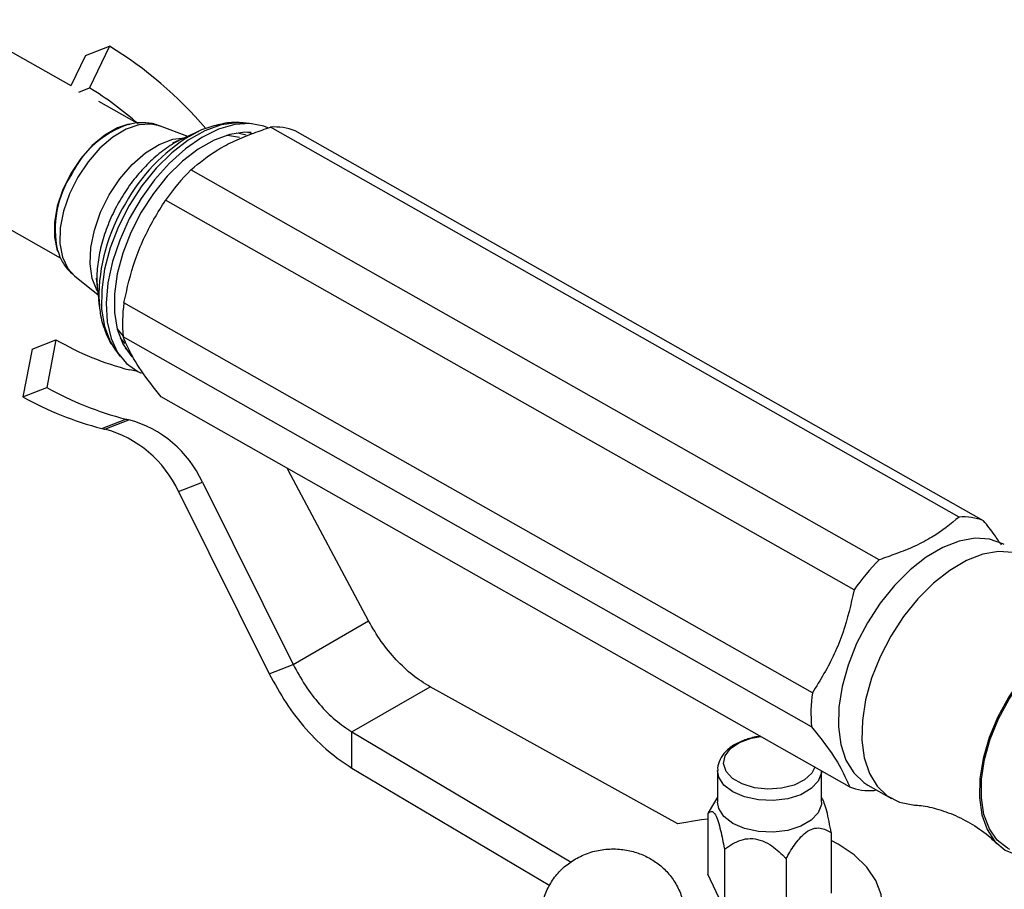
# Model space of a CAD drawing. Units: millimetres. Extents: x 17 to 2766, y 46 to 2085.
# Drawn here: x 407 to 496, y 671 to 749 of the extents above; entities that cross this region are included whole.
import ezdxf

# ---------------------------------------------------------------- set-up
doc = ezdxf.new("R2010")
doc.units = ezdxf.units.MM
doc.header["$LTSCALE"] = 10

msp = doc.modelspace()

# ---------------------------------------------------------------- linework, layer by layer
at = {"color": 7, "linetype": 'Continuous', "lineweight": 25}
for p, q in [((411.465, 743.179), (400.891, 749.169)), ((412.769, 745.929), (414.935, 746.777)), ((414.935, 746.777), (413.114, 743.005)), ((412.769, 745.929), (411.446, 743.19)), ((412.15, 742.628), (413.114, 743.005)), ((417.422, 739.804), (413.953, 741.77)), ((416.757, 739.731), (416.566, 739.689)), ((416.603, 739.695), (416.757, 739.731)), ((422, 738.617), (419.435, 739.57)), ((427.023, 739.839), (426.89, 739.849)), ((427.822, 739.764), (427.023, 739.839)), ((422.981, 739.066), (420.635, 737.993)), ((491.714, 704.208), (429.491, 739.458)), ((493.925, 703.879), (431.702, 739.129)), ((393.99, 736.988), (410.484, 727.644)), ((484.505, 700.349), (422.283, 735.599)), ((482.225, 697.616), (420.002, 732.866)), ((410.18, 728.417), (410.242, 728.232)), ((411.758, 726.017), (413.893, 724.307)), ((413.727, 725.798), (414.012, 723.234)), ((478.454, 688.317), (416.231, 723.567)), ((407.927, 719.386), (410.094, 720.235)), ((410.094, 720.235), (409.254, 715.923)), ((478.385, 685.256), (416.162, 720.506)), ((407.927, 719.386), (407.087, 715.075)), ((415.427, 719.37), (415.902, 718.723)), ((417.483, 717.363), (416.76, 717.506)), ((407.087, 715.075), (409.254, 715.923)), ((481.822, 679.815), (419.6, 715.065)), ((414.225, 712.218), (416.392, 713.066)), ((414.505, 712.15), (416.672, 712.999)), ((431.075, 708.431), (430.975, 708.621)), ((438.343, 694.815), (431.075, 708.431)), ((421.164, 706.523), (423.33, 707.372)), ((423.33, 707.372), (431.532, 690.883)), ((421.164, 706.523), (429.366, 690.034)), ((431.532, 690.883), (438.343, 694.815)), ((429.366, 690.034), (431.532, 690.883)), ((436.844, 684.778), (443.916, 688.861)), ((466.284, 676.48), (443.916, 688.861)), ((436.844, 684.778), (456.647, 673.018)), ((436.844, 681.512), (436.844, 684.778)), ((436.844, 681.512), (454.72, 670.896)), ((469.885, 681.282), (469.885, 678.424)), ((479.285, 678.424), (479.285, 681.252)), ((483.48, 679.97), (485.601, 678.768)), ((484.033, 679.487), (484.212, 679.555)), ((469.885, 678.884), (469.344, 677.989)), ((479.324, 678.821), (479.285, 678.884)), ((469.345, 677.989), (469.009, 677.407)), ((469.009, 677.407), (469.009, 671.938)), ((480.162, 675.682), (480.162, 670.213)), ((470.503, 674.187), (470.503, 668.718)), ((476.08, 673.325), (476.08, 667.856)), ((470.503, 668.718), (469.009, 671.938))]:
    msp.add_line(p, q, dxfattribs=at)
at = {"color": 8, "linetype": 'Continuous', "lineweight": 25}
for p, q in [((427.402, 738.988), (427.865, 738.883)), ((416.747, 719.079), (416.352, 719.483))]:
    msp.add_line(p, q, dxfattribs=at)
at = {"color": 7, "linetype": 'Continuous', "lineweight": 25, "flags": 128}
for points in [[(416.566, 739.689), (415.662, 739.394), (414.506, 738.74), (413.379, 737.803), (412.337, 736.63), (411.432, 735.279), (410.711, 733.818), (410.208, 732.32), (409.95, 730.86), (409.949, 729.513), (410.18, 728.417)], [(429.238, 739.405), (428.881, 739.543), (427.622, 739.779), (426.244, 739.686), (424.786, 739.265), (423.29, 738.531), (421.799, 737.503), (420.356, 736.211), (419.002, 734.693), (417.778, 732.992), (416.716, 731.156), (415.85, 729.24), (415.202, 727.297), (414.792, 725.384), (414.632, 723.556), (414.726, 721.866), (415.071, 720.361), (415.658, 719.086), (416.47, 718.077), (417.483, 717.363), (417.805, 717.217)], [(427.748, 738.968), (427.175, 738.988), (425.815, 738.796), (424.389, 738.283), (422.941, 737.464), (421.515, 736.365), (420.154, 735.019), (418.9, 733.466), (417.79, 731.754), (416.858, 729.935), (416.133, 728.064), (415.637, 726.198), (415.384, 724.393), (415.382, 722.705), (415.632, 721.185), (416.126, 719.879), (416.849, 718.826), (416.962, 718.706)], [(422.216, 738.674), (422.942, 739.048), (422.981, 739.066)], [(426.676, 738.511), (425.601, 738.714), (425.53, 738.718)], [(414.012, 723.234), (413.982, 723.552), (413.964, 723.833)], [(415.621, 721.227), (415.701, 721.109), (416.156, 720.563)], [(495.803, 701.722), (495.656, 701.801), (494.475, 702.208), (493.155, 702.288), (491.734, 702.039), (490.252, 701.468), (488.753, 700.591), (487.28, 699.434), (485.874, 698.03), (484.577, 696.42), (483.425, 694.648), (482.453, 692.768), (481.687, 690.832), (481.15, 688.897), (480.857, 687.017), (480.817, 685.248), (481.031, 683.64), (481.493, 682.239), (482.189, 681.086), (483.099, 680.213), (483.48, 679.97)], [(499.393, 699.167), (498.786, 699.877), (497.778, 700.599), (496.596, 701.006), (495.276, 701.086), (493.855, 700.837), (492.373, 700.266), (490.874, 699.39), (489.401, 698.233), (487.995, 696.829), (486.698, 695.218), (485.547, 693.447), (484.574, 691.566), (483.808, 689.63), (483.271, 687.695), (482.978, 685.816), (482.938, 684.046), (483.152, 682.438), (483.614, 681.037), (484.31, 679.884), (485.22, 679.012), (486.319, 678.445), (487.521, 678.204)], [(508.548, 692.977), (507.926, 693.627), (506.9, 694.252), (505.705, 694.549), (504.38, 694.508), (502.968, 694.13), (501.514, 693.428), (500.064, 692.424), (498.666, 691.15), (497.365, 689.648), (496.201, 687.965), (495.213, 686.156), (494.432, 684.279), (493.883, 682.394), (493.585, 680.562), (493.546, 678.842), (493.768, 677.288), (494.243, 675.952), (494.958, 674.875), (495.887, 674.093), (497.002, 673.63), (497.533, 673.533)], [(496.289, 674.155), (496.093, 674.261), (495.168, 675.003), (494.452, 676.035), (493.967, 677.323), (493.73, 678.828), (493.748, 680.5), (494.02, 682.286), (494.538, 684.128), (495.285, 685.967), (496.237, 687.744), (497.363, 689.402), (498.627, 690.887), (499.989, 692.152), (501.404, 693.156), (502.828, 693.868)], [(479.285, 678.424), (479.273, 678.23), (478.989, 677.476), (478.348, 676.798), (477.402, 676.252), (476.228, 675.882), (474.921, 675.718), (473.586, 675.773), (472.333, 676.043), (471.262, 676.505), (470.46, 677.124), (469.993, 677.847), (469.885, 678.424)], [(469.009, 676.884), (468.437, 676.827), (466.284, 676.48)], [(483.948, 666.283), (484.549, 667.526), (484.794, 668.809), (484.676, 670.097), (484.198, 671.358), (483.371, 672.557), (482.22, 673.663), (480.773, 674.647), (480.162, 674.978)]]:
    msp.add_lwpolyline(points, dxfattribs=at)
at = {"color": 8, "linetype": 'Continuous', "lineweight": 25, "flags": 128}
for points in [[(419.435, 739.57), (418.694, 739.736), (417.596, 739.666), (416.422, 739.265), (415.226, 738.551), (414.065, 737.559), (412.993, 736.333), (412.06, 734.932)], [(426.89, 739.849), (426.43, 739.859), (425.022, 739.661), (423.546, 739.13), (422.047, 738.282), (420.571, 737.144), (419.162, 735.751), (417.863, 734.143), (416.714, 732.371)], [(427.272, 738.723), (426.642, 738.881), (426.392, 738.915)], [(413.862, 724.583), (413.812, 724.666), (413.368, 725.766), (413.175, 727.087), (413.241, 728.57), (413.564, 730.15), (414.129, 731.759), (414.912, 733.327), (415.878, 734.784), (416.985, 736.067), (418.185, 737.12), (419.425, 737.897), (420.652, 738.364), (421.747, 738.502)], [(412.06, 734.932), (411.309, 733.422), (410.777, 731.872), (410.487, 730.355), (410.454, 728.943), (410.678, 727.701), (411.15, 726.687), (411.758, 726.017)], [(416.714, 732.371), (415.75, 730.487), (414.999, 728.55), (414.485, 726.618), (414.223, 724.75), (414.222, 723.003), (414.481, 721.429), (414.992, 720.076), (415.427, 719.37)], [(415.895, 720.386), (415.926, 720.346), (416.33, 719.895)], [(478.683, 681.594), (478.398, 681.047), (477.738, 680.441), (476.798, 679.974), (475.662, 679.688), (474.43, 679.608), (473.212, 679.741), (472.116, 680.075), (471.239, 680.581), (470.66, 681.214), (470.429, 681.917), (470.568, 682.629), (471.064, 683.285), (471.872, 683.827), (472.922, 684.208), (473.792, 684.364)], [(479.285, 681.252), (479.273, 681.088), (478.989, 680.334), (478.348, 679.656), (477.402, 679.11), (476.228, 678.74), (474.921, 678.576), (473.586, 678.631), (472.333, 678.901), (471.262, 679.363), (470.46, 679.982), (469.993, 680.705), (469.885, 681.287)]]:
    msp.add_lwpolyline(points, dxfattribs=at)
at = {"color": 7, "linetype": 'Continuous', "lineweight": 25}
for centre, radius, start, end in [((395.761, 715.495), 36.691, 40.54636, 58.49386), ((397.479, 717.253), 30.126, 48.31615, 58.73753), ((429.839, 734.189), 5.28, 69.33068, 93.77039), ((437.273, 720.772), 21.085, 135.31533, 144.99827), ((429.545, 721.734), 13.439, 172.16333, 185.24581), ((423.233, 742.819), 26.128, 239.80971, 255.65705), ((423.881, 742.123), 30.007, 240.82624, 255.54855), ((421.714, 741.275), 30.007, 240.82624, 255.54855), ((419.245, 724.288), 11.578, 255.73788, 257.16025), ((413.978, 703.059), 10.299, 24.75843, 74.84096), ((417.078, 723.439), 11.578, 255.73788, 257.16025), ((411.812, 702.21), 10.299, 24.75843, 74.84096), ((492.061, 698.939), 5.28, 69.33068, 93.77039), ((499.496, 685.522), 21.085, 135.31533, 144.99827), ((491.767, 686.484), 13.439, 172.16333, 185.24581), ((483.686, 684.755), 5.28, 249.33068, 273.77039)]:
    msp.add_arc(centre, radius, start, end, dxfattribs=at)
at = {"color": 8, "linetype": 'Continuous', "lineweight": 25}
for centre, radius, start, end in [((419.496, 731.274), 8.903, 108.95814, 153.61119), ((430.59, 724.841), 16.17, 121.18908, 151.51422), ((419.234, 730.202), 9.209, 146.89739, 192.17093), ((430.479, 723.958), 16.515, 148.63727, 180.43238)]:
    msp.add_arc(centre, radius, start, end, dxfattribs=at)
at = {"color": 7, "linetype": 'Continuous', "lineweight": 25}
for points, knots in [([(419.436, 739.556), (419.406, 739.572), (419.037, 739.764), (418.224, 739.853), (417.282, 739.867), (416.737, 739.705), (416.563, 739.653)], [0, 0, 0, 0, 0.034438, 0.426384, 0.816453, 1, 1, 1, 1]), ([(426.847, 739.834), (426.778, 739.845), (426.256, 739.924), (425.226, 739.8), (423.788, 739.429), (422.746, 739.012), (422.21, 738.664), (422.146, 738.622)], [0, 0, 0, 0, 0.044156, 0.336321, 0.639983, 0.957017, 1, 1, 1, 1]), ([(422.283, 735.599), (423.048, 736.227), (424.21, 737.182), (426.243, 738.242), (427.879, 738.896), (428.986, 739.281), (429.491, 739.458)], [0, 0, 0, 0, 0.404017, 0.613529, 0.823396, 1, 1, 1, 1]), ([(422.057, 738.596), (421.792, 738.495), (421.068, 738.221), (419.911, 737.474), (418.62, 736.406), (417.419, 735.115), (416.343, 733.659), (415.422, 732.078), (414.682, 730.418), (414.143, 728.722), (413.832, 727.04), (413.742, 725.4), (413.901, 724.4), (413.981, 723.899)], [0, 0, 0, 0, 0.054206, 0.147804, 0.242356, 0.336747, 0.43085, 0.524806, 0.618852, 0.71318, 0.808061, 0.903741, 1, 1, 1, 1]), ([(416.231, 723.567), (416.524, 724.878), (417.12, 727.543), (418.59, 730.596), (419.645, 732.293), (420.002, 732.866)], [0, 0, 0, 0, 0.390585, 0.794018, 1, 1, 1, 1]), ([(410.258, 728.287), (410.329, 728.063), (410.514, 727.47), (411.014, 726.69), (411.526, 726.246), (411.749, 726.053)], [0, 0, 0, 0, 0.255975, 0.676665, 1, 1, 1, 1]), ([(413.987, 723.904), (414.011, 723.476), (414.066, 722.459), (414.481, 721.077), (414.96, 719.99), (415.353, 719.511), (415.453, 719.389)], [0, 0, 0, 0, 0.252207, 0.599282, 0.897801, 1, 1, 1, 1]), ([(419.6, 715.065), (418.962, 715.878), (417.665, 717.53), (416.685, 719.272), (416.294, 720.194), (416.162, 720.506)], [0, 0, 0, 0, 0.390585, 0.794018, 1, 1, 1, 1]), ([(491.714, 704.208), (490.949, 703.579), (489.787, 702.624), (487.754, 701.564), (486.118, 700.91), (485.011, 700.525), (484.505, 700.349)], [0, 0, 0, 0, 0.404017, 0.613529, 0.823396, 1, 1, 1, 1]), ([(495.554, 701.658), (495.35, 701.969), (494.894, 702.666), (494.27, 703.447), (493.925, 703.879)], [0, 0, 0, 0, 0.4464843, 1, 1, 1, 1]), ([(482.225, 697.616), (481.932, 696.305), (481.336, 693.639), (479.866, 690.587), (478.811, 688.89), (478.454, 688.317)], [0, 0, 0, 0, 0.390585, 0.794018, 1, 1, 1, 1]), ([(478.385, 685.256), (479.023, 684.443), (480.32, 682.791), (481.3, 681.049), (481.69, 680.127), (481.822, 679.815)], [0, 0, 0, 0, 0.390585, 0.794018, 1, 1, 1, 1]), ([(473.791, 684.365), (473.746, 684.363), (473.291, 684.346), (472.466, 684.122), (471.414, 683.682), (470.599, 683.055), (470.095, 682.312), (469.864, 681.701), (469.907, 681.363), (469.916, 681.292)], [0, 0, 0, 0, 0.022025, 0.218036, 0.417229, 0.621542, 0.793225, 0.956414, 1, 1, 1, 1]), ([(480.162, 675.682), (480.035, 676.348), (479.852, 677.308), (479.542, 678.387), (479.391, 678.678), (479.319, 678.818)], [0, 0, 0, 0, 0.541422, 0.779416, 1, 1, 1, 1]), ([(487.559, 678.181), (487.735, 678.173), (488.366, 678.142), (489.693, 677.859), (491.428, 677.256), (493.154, 676.315), (494.425, 675.398), (494.979, 674.809), (495.119, 674.661)], [0, 0, 0, 0, 0.07608, 0.272511, 0.483981, 0.704556, 0.925406, 1, 1, 1, 1]), ([(469.009, 677.407), (469.136, 677.53), (469.319, 677.707), (469.634, 677.423), (469.88, 676.896), (470.173, 675.884), (470.369, 674.923), (470.487, 674.275), (470.503, 674.187)], [0, 0, 0, 0, 0.300134, 0.4320647, 0.5651252, 0.7080172, 0.9604008, 1, 1, 1, 1]), ([(476.08, 673.325), (476.193, 673.524), (476.55, 674.158), (477.13, 675.011), (477.866, 675.735), (478.536, 676.089), (479.362, 676.138), (479.848, 675.861), (480.162, 675.682)], [0, 0, 0, 0, 0.100902, 0.320061, 0.448618, 0.57809, 0.726547, 1, 1, 1, 1]), ([(470.503, 674.187), (470.978, 674.511), (471.661, 674.977), (472.836, 675.19), (473.756, 675.051), (474.848, 674.501), (475.579, 673.849), (476.02, 673.387), (476.08, 673.325)], [0, 0, 0, 0, 0.300134, 0.432065, 0.565125, 0.708017, 0.960401, 1, 1, 1, 1]), ([(457.052, 673.308), (456.703, 673.08), (455.995, 672.616), (455.128, 671.662), (454.457, 670.547), (454.039, 669.303), (453.893, 667.97), (454.046, 666.637), (454.479, 665.396), (455.127, 664.325), (455.944, 663.433), (456.898, 662.723), (457.977, 662.193), (459.182, 661.853), (460.53, 661.732), (461.915, 661.886), (463.227, 662.315), (464.371, 662.966), (465.347, 663.823), (466.127, 664.863), (466.673, 666.05), (466.964, 667.372), (466.95, 668.739), (466.631, 670.051), (466.072, 671.201), (465.326, 672.173), (464.43, 672.964), (463.407, 673.574), (462.259, 674.001), (460.977, 674.227), (459.62, 674.198), (458.265, 673.914), (457.454, 673.509), (457.052, 673.308)], [0, 0, 0, 0, 0.031286, 0.06349, 0.095879, 0.128493, 0.16126, 0.195826, 0.228358, 0.259329, 0.289252, 0.318674, 0.348304, 0.379103, 0.412275, 0.449177, 0.482805, 0.515346, 0.547515, 0.579791, 0.612299, 0.645001, 0.680629, 0.714045, 0.745646, 0.775975, 0.805546, 0.83498, 0.86512, 0.897073, 0.93213, 0.966345, 1, 1, 1, 1])]:
    msp.add_open_spline(points, degree=3, knots=knots, dxfattribs=at)
for points in [[(443.916, 688.861), (443.388, 689.187), (442.334, 689.841), (440.829, 691.267), (439.449, 692.928), (438.712, 694.186), (438.343, 694.815)], [(431.532, 690.883), (431.879, 690.241), (432.572, 688.959), (433.888, 687.259), (435.327, 685.796), (436.339, 685.118), (436.844, 684.778)], [(429.366, 690.034), (429.854, 689.138), (430.832, 687.346), (432.684, 684.974), (434.71, 682.931), (436.133, 681.985), (436.844, 681.512)]]:
    msp.add_open_spline(points, degree=3, dxfattribs=at)

doc.saveas('drawing.dxf')
